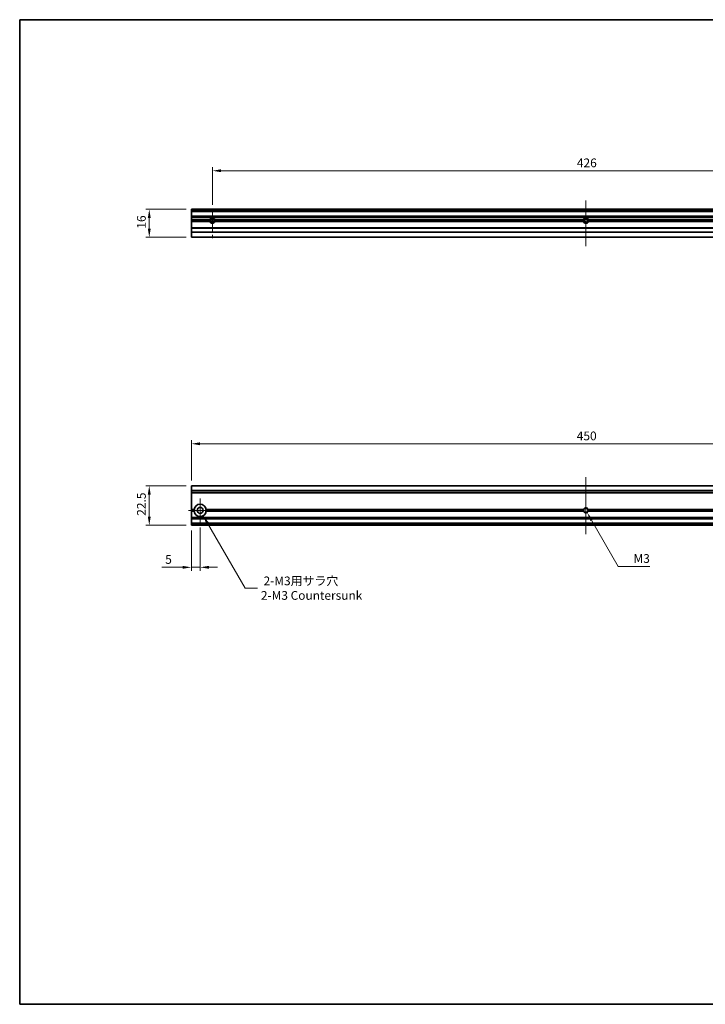
# Model space of a CAD drawing. Units: millimetres. Extents: x 87 to 12268, y 48 to 2015.
# Drawn here: x 6373 to 6764, y 48 to 610 of the extents above; entities that cross this region are included whole.
import ezdxf

# ---------------------------------------------------------------- set-up
doc = ezdxf.new("R2010")
doc.units = ezdxf.units.MM
doc.header["$LTSCALE"] = 6
doc.linetypes.add('CHAIN', pattern=[0.3543, 0.2362, -0.0295, 0.0591, -0.0295])
doc.layers.get('Defpoints').update_dxf_attribs({"lineweight": 25})
for name, color, linetype, lineweight in [('Border (ISO)', 7, 'Continuous', 35), ('Center Mark (ISO)', 131, 'Continuous', 18), ('Centerline (ISO)', 131, 'Continuous', 18), ('Dimension (ISO)', 7, 'Continuous', 18), ('Dimension (ISO) @ 1', 7, 'Continuous', 18), ('Visible (ISO)', 7, 'Continuous', 35), ('Visible Narrow (ISO)', 7, 'Continuous', 25)]:
    doc.layers.add(name, color=color, linetype=linetype, lineweight=lineweight)
doc.styles.add('Note Text (TK)', font='txt')
doc.dimstyles.new('Default - Method 1b (TK)', dxfattribs={"dimscale": 6, "dimtxt": 2.5, "dimasz": 2.5, "dimexe": 1, "dimexo": 1.5, "dimgap": 1, "dimtad": 1, "dimrnd": 1e-08, "dimdsep": 46, "dimtxsty": 'Note Text (TK)', "dimcen": 0.09, "dimdle": 5, "dimclrd": 100, "dimclre": 100, "dimclrt": 7, "dimadec": 1, "dimazin": 1, "dimtfac": 1, "dimtmove": 0, "dimatfit": 3, "dimfxl": 1, "dimtolj": 1, "dimlwd": -1, "dimlwe": -1, "dimarcsym": 0})

# ---------------------------------------------------------------- blocks, each defined once
blk = doc.blocks.new('図面枠 tk図枠')
at = {"layer": 'Border (ISO)'}
for p, q in [((14.5, 289), (405.5, 289)), ((14.5, 289), (14.5, 8)), ((14.5, 8), (405.5, 8))]:
    blk.add_line(p, q, dxfattribs=at)
blk = doc.blocks.new('*D121')
at = {"layer": 'Defpoints', "color": 0}
for p in [(6920.89, 367.93), (6470.89, 343.93), (6920.89, 343.93)]:
    blk.add_point(p, dxfattribs=at)
at = {"layer": 'Dimension (ISO)', "color": 100}
for p, q in [((6470.89, 346.93), (6470.89, 369.93)), ((6475.89, 367.93), (6915.89, 367.93)), ((6920.89, 346.93), (6920.89, 369.93))]:
    blk.add_line(p, q, dxfattribs=at)
for points in [[(6475.89, 368.76), (6475.89, 367.09), (6470.89, 367.93)], [(6915.89, 368.76), (6915.89, 367.09), (6920.89, 367.93)]]:
    blk.add_solid(points, dxfattribs=at)
at = {"layer": 'Dimension (ISO)', "color": 7, "insert": (6690.69, 372.43), "char_height": 5, "attachment_point": 4, "style": 'Note Text (TK)'}
blk.add_mtext('\\A1;450', dxfattribs=at)
blk = doc.blocks.new('*D122')
at = {"layer": 'Defpoints', "color": 0}
for p in [(6470.89, 343.93), (6446.89, 321.43), (6470.89, 321.43)]:
    blk.add_point(p, dxfattribs=at)
at = {"layer": 'Dimension (ISO)', "color": 100}
for p, q in [((6467.89, 343.93), (6444.89, 343.93)), ((6446.89, 338.93), (6446.89, 326.43)), ((6467.89, 321.43), (6444.89, 321.43))]:
    blk.add_line(p, q, dxfattribs=at)
for points in [[(6446.05, 338.93), (6447.72, 338.93), (6446.89, 343.93)], [(6446.05, 326.43), (6447.72, 326.43), (6446.89, 321.43)]]:
    blk.add_solid(points, dxfattribs=at)
at = {"layer": 'Dimension (ISO)', "color": 7, "insert": (6442.39, 326.85), "char_height": 5, "attachment_point": 4, "rotation": 90, "style": 'Note Text (TK)'}
blk.add_mtext('\\A1;22.5', dxfattribs=at)
blk = doc.blocks.new('*D123')
at = {"layer": 'Defpoints', "color": 0}
for p in [(6470.89, 321.43), (6475.89, 323.23), (6470.89, 297.43)]:
    blk.add_point(p, dxfattribs=at)
at = {"layer": 'Dimension (ISO)', "color": 100}
for p, q in [((6470.89, 318.43), (6470.89, 295.43)), ((6475.89, 320.23), (6475.89, 295.43)), ((6465.89, 297.43), (6453.99, 297.43)), ((6475.89, 297.43), (6470.89, 297.43)), ((6480.89, 297.43), (6485.89, 297.43))]:
    blk.add_line(p, q, dxfattribs=at)
for points in [[(6465.89, 298.26), (6465.89, 296.59), (6470.89, 297.43)], [(6480.89, 298.26), (6480.89, 296.59), (6475.89, 297.43)]]:
    blk.add_solid(points, dxfattribs=at)
at = {"layer": 'Dimension (ISO)', "color": 7, "insert": (6455.99, 301.93), "char_height": 5, "attachment_point": 4, "style": 'Note Text (TK)'}
blk.add_mtext('\\A1;5', dxfattribs=at)
blk = doc.blocks.new('*D126')
at = {"layer": 'Defpoints', "color": 0}
for p in [(6475.89, 329.93), (6477.64, 326.9)]:
    blk.add_point(p, dxfattribs=at)
at = {"layer": 'Dimension (ISO)', "color": 100}
for p, q in [((6501.52, 285.53), (6480.14, 322.57)), ((6508.57, 285.53), (6501.52, 285.53))]:
    blk.add_line(p, q, dxfattribs=at)
blk.add_solid([(6480.86, 322.98), (6479.41, 322.15), (6477.64, 326.9)], dxfattribs=at)
at = {"layer": 'Dimension (ISO)', "color": 7, "insert": (6510.57, 285.53), "char_height": 5, "attachment_point": 4, "style": 'Note Text (TK)'}
blk.add_mtext('\\A1; \\fＭＳ Ｐゴシック|b0|i0;{\\H4.9800;2-M3用サラ穴\\P}\\fＭＳ Ｐゴシック|b0|i0;{\\H4.9800;2-M3 Countersunk}', dxfattribs=at)
blk = doc.blocks.new('*D119')
at = {"layer": 'Defpoints', "color": 0}
for p in [(6908.89, 523.78), (6482.89, 501.34), (6908.89, 501.34)]:
    blk.add_point(p, dxfattribs=at)
at = {"layer": 'Dimension (ISO)', "color": 100}
for p, q in [((6482.89, 504.34), (6482.89, 525.78)), ((6487.89, 523.78), (6903.89, 523.78)), ((6908.89, 504.34), (6908.89, 525.78))]:
    blk.add_line(p, q, dxfattribs=at)
for points in [[(6487.89, 524.62), (6487.89, 522.95), (6482.89, 523.78)], [(6903.89, 524.62), (6903.89, 522.95), (6908.89, 523.78)]]:
    blk.add_solid(points, dxfattribs=at)
at = {"layer": 'Dimension (ISO)', "color": 7, "insert": (6690.76, 528.28), "char_height": 5, "attachment_point": 4, "style": 'Note Text (TK)'}
blk.add_mtext('\\A1;426', dxfattribs=at)
blk = doc.blocks.new('*D120')
at = {"layer": 'Defpoints', "color": 0}
for p in [(6470.89, 501.78), (6446.89, 485.78), (6470.89, 485.78)]:
    blk.add_point(p, dxfattribs=at)
at = {"layer": 'Dimension (ISO)', "color": 100}
for p, q in [((6467.89, 501.78), (6444.89, 501.78)), ((6446.89, 496.78), (6446.89, 490.78)), ((6467.89, 485.78), (6444.89, 485.78))]:
    blk.add_line(p, q, dxfattribs=at)
for points in [[(6446.05, 496.78), (6447.72, 496.78), (6446.89, 501.78)], [(6446.05, 490.78), (6447.72, 490.78), (6446.89, 485.78)]]:
    blk.add_solid(points, dxfattribs=at)
at = {"layer": 'Dimension (ISO)', "color": 7, "insert": (6442.39, 490.73), "char_height": 5, "attachment_point": 4, "rotation": 90, "style": 'Note Text (TK)'}
blk.add_mtext('\\A1;16', dxfattribs=at)
blk = doc.blocks.new('*D118')
at = {"layer": 'Defpoints', "color": 0}
for p in [(6695.89, 329.93), (6696.64, 328.63)]:
    blk.add_point(p, dxfattribs=at)
at = {"layer": 'Dimension (ISO)', "color": 100}
for p, q in [((6714.34, 297.96), (6699.14, 324.3)), ((6732.43, 297.96), (6714.34, 297.96))]:
    blk.add_line(p, q, dxfattribs=at)
blk.add_solid([(6699.86, 324.71), (6698.41, 323.88), (6696.64, 328.63)], dxfattribs=at)
at = {"layer": 'Dimension (ISO)', "color": 7, "insert": (6721.55, 302.46), "char_height": 5, "attachment_point": 4, "style": 'Note Text (TK)'}
blk.add_mtext('\\A1; \\fＭＳ Ｐゴシック|b0|i0;M3', dxfattribs=at)

msp = doc.modelspace()

# ---------------------------------------------------------------- linework, layer by layer
at = {"layer": 'Center Mark (ISO)', "linetype": 'CHAIN', "ltscale": 8.920951}
msp.add_line((6482.8864, 501.3383), (6482.8864, 485.2818), dxfattribs=at)
at = {"layer": 'Center Mark (ISO)', "linetype": 'CHAIN', "ltscale": 6.729928}
msp.add_line((6488.9429, 495.2818), (6476.8299, 495.2818), dxfattribs=at)
at = {"layer": 'Center Mark (ISO)', "linetype": 'CHAIN', "ltscale": 7.44499}
for p, q in [((6475.8864, 336.6263), (6475.8864, 323.2263)), ((6482.5864, 329.9263), (6469.1864, 329.9263))]:
    msp.add_line(p, q, dxfattribs=at)
at = {"layer": 'Centerline (ISO)', "linetype": 'CHAIN', "ltscale": 23.990969}
for p, q in [((6695.8864, 506.7818), (6695.8864, 480.7818)), ((6695.8864, 348.9263), (6695.8864, 316.4263))]:
    msp.add_line(p, q, dxfattribs=at)
at = {"layer": 'Visible (ISO)'}
for p, q in [((6470.8864, 501.7818), (6470.8864, 501.4818)), ((6470.8864, 501.7818), (6920.8864, 501.7818)), ((6470.8864, 501.4061), (6470.8864, 501.4818)), ((6470.8864, 501.4061), (6470.8864, 501.1939)), ((6470.8864, 500.8697), (6470.8864, 501.1939)), ((6470.8864, 500.8697), (6470.8864, 500.7818)), ((6470.8864, 500.4818), (6470.8864, 500.7818)), ((6470.8864, 500.7818), (6920.8864, 500.7818)), ((6470.8864, 498.0818), (6470.8864, 500.4818)), ((6470.8864, 497.7818), (6470.8864, 498.0818)), ((6470.8864, 497.7818), (6470.8864, 497.6939)), ((6470.8864, 497.7818), (6920.8864, 497.7818)), ((6470.8864, 497.3697), (6470.8864, 497.6939)), ((6470.8864, 497.3697), (6470.8864, 497.1575)), ((6470.8864, 495.7818), (6470.8864, 497.1575)), ((6470.8864, 495.7818), (6481.4124, 495.7818)), ((6470.8864, 495.2818), (6470.8864, 495.7818)), ((6470.8864, 495.2818), (6481.8299, 495.2818)), ((6470.8864, 494.7818), (6470.8864, 495.2818)), ((6470.8864, 494.7818), (6481.4124, 494.7818)), ((6470.8864, 491.2818), (6470.8864, 494.7818)), ((6483.9429, 495.2818), (6694.8299, 495.2818)), ((6484.3604, 495.7818), (6694.4124, 495.7818)), ((6484.3604, 494.7818), (6694.4124, 494.7818)), ((6696.9429, 495.2818), (6907.8299, 495.2818)), ((6697.3604, 495.7818), (6907.4124, 495.7818)), ((6697.3604, 494.7818), (6907.4124, 494.7818)), ((6470.8864, 491.2818), (6470.8864, 490.9818)), ((6470.8864, 491.2818), (6920.8864, 491.2818)), ((6470.8864, 488.8542), (6470.8864, 490.9818)), ((6470.8864, 488.8542), (6470.8864, 488.7262)), ((6470.8864, 485.8538), (6470.8864, 488.7262)), ((6470.8864, 485.8538), (6470.8864, 485.7818)), ((6470.8864, 485.7818), (6920.8864, 485.7818)), ((6470.8864, 343.9263), (6470.8864, 343.88)), ((6470.8864, 343.9263), (6920.8864, 343.9263)), ((6470.8864, 341.4863), (6470.8864, 343.88)), ((6470.8864, 341.4863), (6470.8864, 341.3326)), ((6470.8864, 340.2263), (6470.8864, 341.3326)), ((6470.8864, 340.2263), (6470.8864, 339.9263)), ((6470.8864, 330.4263), (6470.8864, 339.9263)), ((6470.8864, 339.9263), (6920.8864, 339.9263)), ((6470.8864, 330.4263), (6472.4223, 330.4263)), ((6470.8864, 329.9263), (6470.8864, 330.4263)), ((6470.8864, 329.9263), (6472.8864, 329.9263)), ((6470.8864, 329.4263), (6470.8864, 329.9263)), ((6470.8864, 329.4263), (6472.4223, 329.4263)), ((6470.8864, 326.0506), (6470.8864, 329.4263)), ((6470.8864, 326.0506), (6470.8864, 325.8385)), ((6478.8864, 329.9263), (6694.6569, 329.9263)), ((6479.3505, 330.4263), (6694.7631, 330.4263)), ((6479.3505, 329.4263), (6694.7631, 329.4263)), ((6697.0096, 330.4263), (6912.4223, 330.4263)), ((6697.0096, 329.4263), (6912.4223, 329.4263)), ((6697.1159, 329.9263), (6912.8864, 329.9263)), ((6470.8864, 325.5142), (6470.8864, 325.8385)), ((6470.8864, 325.5142), (6470.8864, 325.4263)), ((6470.8864, 325.1263), (6470.8864, 325.4263)), ((6470.8864, 325.4263), (6920.8864, 325.4263)), ((6470.8864, 322.7263), (6470.8864, 325.1263)), ((6470.8864, 322.4263), (6470.8864, 322.7263)), ((6470.8864, 322.4263), (6470.8864, 322.3385)), ((6470.8864, 322.4263), (6920.8864, 322.4263)), ((6470.8864, 322.0142), (6470.8864, 322.3385)), ((6470.8864, 322.0142), (6470.8864, 321.8021)), ((6470.8864, 321.7263), (6470.8864, 321.8021)), ((6470.8864, 321.7263), (6470.8864, 321.4263)), ((6470.8864, 321.4263), (6920.8864, 321.4263))]:
    msp.add_line(p, q, dxfattribs=at)
msp.add_circle((6475.8864, 329.9263), 1.7, dxfattribs=at)
for centre, radius, start, end in [((6482.8864, 495.2818), 1.5565, 18.73754, 161.26246), ((6482.8864, 495.2818), 1.5565, 198.73754, 341.26246), ((6482.8864, 495.2818), 1.0565, 0, 180), ((6482.8864, 495.2818), 1.0565, 180, 0), ((6695.8864, 495.2818), 1.5565, 18.73754, 161.26246), ((6695.8864, 495.2818), 1.5565, 198.73754, 341.26246), ((6695.8864, 495.2818), 1.0565, 0, 180), ((6695.8864, 495.2818), 1.0565, 180, 0), ((6475.8864, 329.9263), 3.5, 8.213211, 171.786789), ((6475.8864, 329.9263), 3.5, 188.213211, 351.786789), ((6695.8864, 329.9263), 1.2295, 156.004219, 180), ((6695.8864, 329.9263), 1.2295, 180, 203.995781), ((6695.8864, 329.9263), 1.2295, 23.995781, 156.004219), ((6695.8864, 329.9263), 1.2295, 203.995781, 336.004219), ((6695.8864, 329.9263), 1.2295, 0, 23.995781), ((6695.8864, 329.9263), 1.2295, 336.004219, 0)]:
    msp.add_arc(centre, radius, start, end, dxfattribs=at)
for points in [[(6481.4124, 495.7818), (6481.6211, 495.4906), (6481.8299, 495.2818)], [(6481.8299, 495.2818), (6481.6211, 495.073), (6481.4124, 494.7818)], [(6483.9429, 495.2818), (6484.1516, 495.4906), (6484.3604, 495.7818)], [(6484.3604, 494.7818), (6484.1516, 495.073), (6483.9429, 495.2818)], [(6694.4124, 495.7818), (6694.6211, 495.4906), (6694.8299, 495.2818)], [(6694.8299, 495.2818), (6694.6211, 495.073), (6694.4124, 494.7818)], [(6696.9429, 495.2818), (6697.1516, 495.4906), (6697.3604, 495.7818)], [(6697.3604, 494.7818), (6697.1516, 495.073), (6696.9429, 495.2818)], [(6472.8864, 329.9263), (6472.6543, 330.1584), (6472.4223, 330.4263)], [(6472.4223, 329.4263), (6472.6543, 329.6943), (6472.8864, 329.9263)], [(6479.3505, 330.4263), (6479.1184, 330.1584), (6478.8864, 329.9263)], [(6478.8864, 329.9263), (6479.1184, 329.6943), (6479.3505, 329.4263)]]:
    msp.add_open_spline(points, degree=2, dxfattribs=at)
at = {"layer": 'Visible Narrow (ISO)'}
for p, q in [((6470.8864, 501.4818), (6920.8864, 501.4818)), ((6470.8864, 501.4061), (6920.8864, 501.4061)), ((6470.8864, 501.1939), (6920.8864, 501.1939)), ((6470.8864, 500.8697), (6920.8864, 500.8697)), ((6470.8864, 500.4818), (6920.8864, 500.4818)), ((6470.8864, 498.0818), (6920.8864, 498.0818)), ((6470.8864, 497.6939), (6920.8864, 497.6939)), ((6470.8864, 497.3697), (6920.8864, 497.3697)), ((6470.8864, 497.1575), (6920.8864, 497.1575)), ((6470.8864, 490.9818), (6920.8864, 490.9818)), ((6470.8864, 488.8542), (6920.8864, 488.8542)), ((6470.8864, 488.7262), (6920.8864, 488.7262)), ((6470.8864, 485.8538), (6920.8864, 485.8538)), ((6470.8864, 343.88), (6920.8864, 343.88)), ((6470.8864, 341.4863), (6920.8864, 341.4863)), ((6470.8864, 341.3326), (6920.8864, 341.3326)), ((6470.8864, 340.2263), (6920.8864, 340.2263)), ((6470.8864, 326.0506), (6920.8864, 326.0506)), ((6470.8864, 325.8385), (6920.8864, 325.8385)), ((6470.8864, 325.5142), (6920.8864, 325.5142)), ((6470.8864, 325.1263), (6920.8864, 325.1263)), ((6470.8864, 322.7263), (6920.8864, 322.7263)), ((6470.8864, 322.3385), (6920.8864, 322.3385)), ((6470.8864, 322.0142), (6920.8864, 322.0142)), ((6470.8864, 321.8021), (6920.8864, 321.8021)), ((6470.8864, 321.7263), (6920.8864, 321.7263))]:
    msp.add_line(p, q, dxfattribs=at)
for centre, radius, start, end in [((6482.8864, 495.2818), 1.3, 169.204294, 180), ((6482.8864, 495.2818), 1.3, 180, 190.795706), ((6482.8864, 495.2818), 1.3, 10.795706, 169.204294), ((6482.8864, 495.2818), 1.3, 190.795706, 349.204294), ((6482.8864, 495.2818), 1.3, 0, 10.795706), ((6482.8864, 495.2818), 1.3, 349.204294, 0), ((6695.8864, 495.2818), 1.3, 169.204294, 180), ((6695.8864, 495.2818), 1.3, 180, 190.795706), ((6695.8864, 495.2818), 1.3, 10.795706, 169.204294), ((6695.8864, 495.2818), 1.3, 190.795706, 349.204294), ((6695.8864, 495.2818), 1.3, 0, 10.795706), ((6695.8864, 495.2818), 1.3, 349.204294, 0), ((6695.8864, 329.9263), 1.5, 160.528779, 180), ((6695.8864, 329.9263), 1.5, 180, 199.471221), ((6695.8864, 329.9263), 1.5, 19.471221, 160.528779), ((6695.8864, 329.9263), 1.5, 199.471221, 340.528779), ((6695.8864, 329.9263), 1.5, 0, 19.471221), ((6695.8864, 329.9263), 1.5, 340.528779, 0)]:
    msp.add_arc(centre, radius, start, end, dxfattribs=at)

# ---------------------------------------------------------------- block references
at = {"xscale": 2, "yscale": 2, "zscale": 2}
msp.add_blockref('図面枠 tk図枠', (6344, 32), dxfattribs=at)

# ---------------------------------------------------------------- dimensions: what is measured, and where the dimension line sits
at = {"layer": 'Dimension (ISO) @ 1', "color": 100}
for base, p1, p2, angle, override, picture, middle in [((6908.8864, 523.7818), (6482.8864, 501.3383), (6908.8864, 501.3383), 180, {"dimscale": 1, "dimtxt": 5, "dimasz": 5, "dimexe": 2, "dimexo": 3, "dimgap": 2, "dimdec": 2, "dimcen": 0.18, "dimtol": 0, "dimlim": 0, "dimtp": 0, "dimtm": 0, "dimtdec": 2, "dimtix": 0, "dimtofl": 0, "dimtmove": 0, "dimatfit": 1}, '*D119', (6695.8864, 523.7818)), ((6446.8864, 485.7818), (6470.8864, 501.7818), (6470.8864, 485.7818), 270, {"dimscale": 1, "dimtxt": 5, "dimasz": 5, "dimexe": 2, "dimexo": 3, "dimgap": 2, "dimdec": 2, "dimcen": 0.18, "dimtol": 0, "dimlim": 0, "dimtp": 0, "dimtm": 0, "dimtdec": 2, "dimtix": 0, "dimtofl": 0, "dimtmove": 0, "dimatfit": 1}, '*D120', (6446.8864, 493.7818)), ((6920.8864, 367.9263), (6470.8864, 343.9263), (6920.8864, 343.9263), 180, {"dimscale": 1, "dimtxt": 5, "dimasz": 5, "dimexe": 2, "dimexo": 3, "dimgap": 2, "dimdec": 2, "dimcen": 0.18, "dimtol": 0, "dimlim": 0, "dimtp": 0, "dimtm": 0, "dimtdec": 2, "dimtix": 0, "dimtofl": 0, "dimtmove": 0, "dimatfit": 1}, '*D121', (6695.8864, 367.9263)), ((6446.8864, 321.4263), (6470.8864, 343.9263), (6470.8864, 321.4263), 270, {"dimscale": 1, "dimtxt": 5, "dimasz": 5, "dimexe": 2, "dimexo": 3, "dimgap": 2, "dimdec": 2, "dimcen": 0.18, "dimtol": 0, "dimlim": 0, "dimtp": 0, "dimtm": 0, "dimtdec": 2, "dimtix": 0, "dimtofl": 0, "dimtmove": 0, "dimatfit": 1}, '*D122', (6446.8864, 332.6763)), ((6470.8864, 297.4263), (6475.8864, 323.2263), (6470.8864, 321.4263), 180, {"dimscale": 1, "dimtxt": 5, "dimasz": 5, "dimexe": 2, "dimexo": 3, "dimgap": 2, "dimdec": 2, "dimcen": 0.18, "dimtol": 0, "dimlim": 0, "dimtp": 0, "dimtm": 0, "dimtdec": 2, "dimtix": 0, "dimtofl": 1, "dimtmove": 0, "dimatfit": 1}, '*D123', (6457.4375, 297.4263))]:
    dim = msp.add_linear_dim(base=base, p1=p1, p2=p2, angle=angle, dimstyle='Default - Method 1b (TK)', override=override, dxfattribs=at)
    dim.commit()
    dim.dimension.update_dxf_attribs({"geometry": picture, "text_midpoint": middle, "dimtype": 128})
for center, mpoint, text, override, picture, middle in [((6475.8864, 329.9263), (6477.6364, 326.8952), ' \\fＭＳ Ｐゴシック|b0|i0;{\\H4.9800;2-M3用サラ穴\\P}\\fＭＳ Ｐゴシック|b0|i0;{\\H4.9800;2-M3 Countersunk}', {"dimscale": 1, "dimtxt": 5, "dimasz": 5, "dimexe": 2, "dimexo": 3, "dimgap": 2, "dimtad": 0, "dimtih": 1, "dimtoh": 1, "dimdec": 2, "dimlfac": 1, "dimcen": 0, "dimtol": 0, "dimlim": 0, "dimtp": 0, "dimtm": 0, "dimtdec": 2, "dimtix": 0, "dimtofl": 0, "dimtmove": 0, "dimatfit": 3, "dimtvp": 0}, '*D126', (6538.7406, 285.5347)), ((6695.8864, 329.9263), (6696.6364, 328.6273), ' \\fＭＳ Ｐゴシック|b0|i0;M3', {"dimscale": 1, "dimtxt": 5, "dimasz": 5, "dimexe": 2, "dimexo": 3, "dimgap": 2, "dimtih": 1, "dimtoh": 1, "dimdec": 2, "dimlfac": 1, "dimcen": 0, "dimtol": 0, "dimlim": 0, "dimtp": 0, "dimtm": 0, "dimtdec": 2, "dimtix": 0, "dimtofl": 0, "dimtmove": 0, "dimatfit": 3}, '*D118', (6726.9909, 297.9607))]:
    dim = msp.add_radius_dim(center=center, mpoint=mpoint, text=text, dimstyle='Default - Method 1b (TK)', override=override, dxfattribs=at)
    dim.commit()
    dim.dimension.update_dxf_attribs({"geometry": picture, "text_midpoint": middle, "dimtype": 132})

doc.saveas('drawing.dxf')
